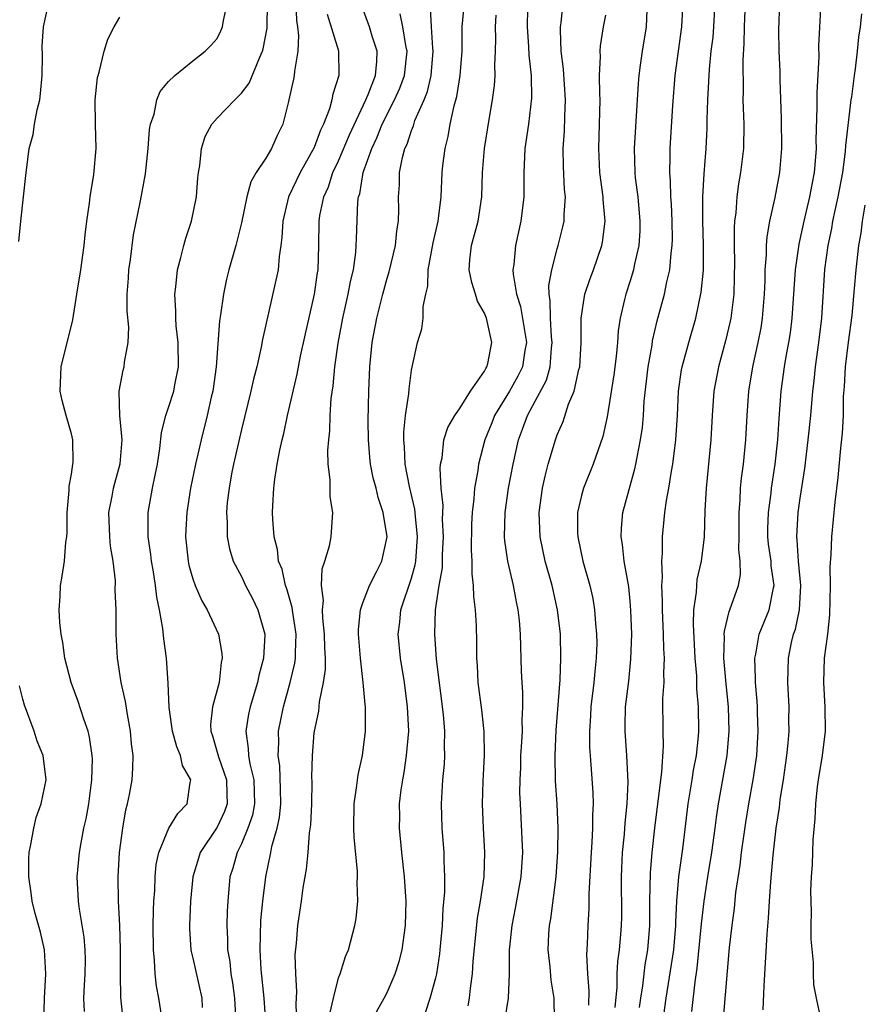
# Model space of a CAD drawing. Units: inches. Extents: x 2586000 to 2589000, y 1527000 to 1530000.
# Drawn here: x 2586673 to 2586742, y 1528986 to 1529068 of the extents above; entities that cross this region are included whole.
import ezdxf

# ---------------------------------------------------------------- set-up
doc = ezdxf.new("R2010")
doc.units = ezdxf.units.IN
doc.header["$MEASUREMENT"] = 0
doc.layers.add('LD25861527_2ft', color=254, linetype='Continuous')

msp = doc.modelspace()

# ---------------------------------------------------------------- linework, layer by layer
at = {"layer": 'LD25861527_2ft'}
for points, elevation in [([(2586672.668, 1529049.332), (2586672.828, 1529051), (2586673.059, 1529053), (2586673.241, 1529054.759), (2586673.529, 1529057), (2586673.85, 1529058.15), (2586673.964, 1529059), (2586674.174, 1529060.174), (2586674.4, 1529061), (2586674.469, 1529061.531), (2586674.6, 1529063), (2586674.614, 1529064.614), (2586674.588, 1529065.412), (2586674.698, 1529067), (2586675.138, 1529069)], 7820), ([(2586681.305, 1528985), (2586681.062, 1528987.062), (2586681.038, 1528989), (2586681.052, 1528991.052), (2586680.979, 1528992.979), (2586680.874, 1528995), (2586680.859, 1528997), (2586680.964, 1528999), (2586681.224, 1529001), (2586681.485, 1529002.515), (2586681.631, 1529003), (2586681.793, 1529003.793), (2586681.994, 1529005), (2586682.063, 1529005.937), (2586682.075, 1529007), (2586681.949, 1529007.949), (2586681.881, 1529009), (2586681.616, 1529010.383), (2586681.447, 1529011.447), (2586681.086, 1529013), (2586680.791, 1529015), (2586680.699, 1529017), (2586680.688, 1529019), (2586680.614, 1529020.614), (2586680.628, 1529021.372), (2586680.438, 1529023), (2586680.229, 1529024.228), (2586680.171, 1529025), (2586680.093, 1529027), (2586680.358, 1529028.358), (2586680.458, 1529029), (2586680.565, 1529029.435), (2586681.019, 1529031.019), (2586681.168, 1529033), (2586680.985, 1529035), (2586680.94, 1529036.94), (2586680.926, 1529037), (2586681.26, 1529038.741), (2586681.351, 1529039), (2586681.385, 1529039.385), (2586681.684, 1529041), (2586681.721, 1529042.279), (2586681.589, 1529043.589), (2586681.591, 1529045), (2586681.691, 1529046.309), (2586681.724, 1529047), (2586681.854, 1529047.854), (2586682.124, 1529049.876), (2586682.689, 1529052.689), (2586683.092, 1529054.909), (2586683.326, 1529057), (2586683.434, 1529058.566), (2586683.512, 1529059), (2586683.816, 1529059.816), (2586684.047, 1529061), (2586684.308, 1529061.692), (2586685, 1529062.494), (2586685.515, 1529063), (2586687, 1529064.204), (2586688.027, 1529065), (2586688.501, 1529065.499), (2586689, 1529066.056), (2586689.315, 1529066.685), (2586689.453, 1529067), (2586689.52, 1529067.52), (2586689.856, 1529069)], 7816), ([(2586684.575, 1528984.575), (2586684.197, 1528987), (2586683.996, 1528987.996), (2586683.897, 1528989), (2586683.854, 1528990.147), (2586683.751, 1528991), (2586683.735, 1528993), (2586683.763, 1528994.237), (2586683.801, 1528995), (2586683.867, 1528995.867), (2586683.909, 1528997), (2586683.992, 1528998.008), (2586684.201, 1528999), (2586685.035, 1529001), (2586685.777, 1529002.223), (2586686.526, 1529003), (2586686.769, 1529004.769), (2586686.827, 1529005), (2586686.16, 1529006.16), (2586685.992, 1529007), (2586685.695, 1529007.695), (2586685.326, 1529009), (2586685.041, 1529010.959), (2586684.957, 1529012.957), (2586684.819, 1529015), (2586684.602, 1529016.602), (2586684.54, 1529017.46), (2586684.263, 1529019), (2586684.025, 1529020.025), (2586683.919, 1529021), (2586683.722, 1529022.277), (2586683.589, 1529023), (2586683.537, 1529023.537), (2586683.331, 1529025), (2586683.317, 1529026.683), (2586683.328, 1529027), (2586683.676, 1529029), (2586683.909, 1529030.091), (2586684.077, 1529031), (2586684.284, 1529032.284), (2586684.406, 1529033.594), (2586684.771, 1529035), (2586685, 1529035.655), (2586685.428, 1529037), (2586685.512, 1529037.512), (2586685.82, 1529039), (2586685.793, 1529041), (2586685.622, 1529042.378), (2586685.587, 1529043), (2586685.603, 1529043.603), (2586685.512, 1529045), (2586685.602, 1529045.602), (2586685.733, 1529047), (2586686.013, 1529048.013), (2586686.249, 1529049), (2586686.411, 1529049.589), (2586686.888, 1529051), (2586687.311, 1529053), (2586687.422, 1529054.578), (2586687.477, 1529055), (2586687.58, 1529055.58), (2586687.706, 1529057), (2586688.025, 1529057.975), (2586688.552, 1529059), (2586689, 1529059.499), (2586690.445, 1529061), (2586690.741, 1529061.259), (2586691, 1529061.544), (2586691.64, 1529062.36), (2586692.509, 1529064.508), (2586692.743, 1529065), (2586692.8, 1529065.201), (2586693.111, 1529066.889), (2586693.158, 1529069)], 7814), ([(2586695.474, 1529069), (2586695.528, 1529067.528), (2586695.614, 1529067), (2586695.7, 1529066.3), (2586695.636, 1529065), (2586695.358, 1529063.358), (2586695.343, 1529063), (2586695.289, 1529062.711), (2586694.91, 1529061), (2586694.865, 1529060.865), (2586694.407, 1529059), (2586693.946, 1529058.054), (2586693.478, 1529057), (2586693, 1529056.203), (2586692.207, 1529055), (2586691.766, 1529054.234), (2586691.449, 1529053), (2586691, 1529050.854), (2586690.532, 1529049), (2586689.96, 1529047), (2586689.765, 1529046.234), (2586689.512, 1529045), (2586689.286, 1529043.286), (2586689.198, 1529042.802), (2586688.92, 1529039), (2586688.636, 1529037), (2586688.514, 1529036.514), (2586688.184, 1529035), (2586687.679, 1529033), (2586687.216, 1529031), (2586686.801, 1529029), (2586686.493, 1529027), (2586686.428, 1529025.572), (2586686.407, 1529025), (2586686.615, 1529023), (2586686.679, 1529022.679), (2586687, 1529021.537), (2586687.184, 1529021), (2586687.735, 1529019.735), (2586688.181, 1529019), (2586689.112, 1529017), (2586689.398, 1529015.398), (2586689.417, 1529015), (2586689.335, 1529014.665), (2586689.157, 1529013), (2586688.605, 1529011), (2586688.459, 1529009.542), (2586688.487, 1529009), (2586688.623, 1529008.624), (2586689.123, 1529006.877), (2586689.782, 1529005), (2586689.802, 1529003.803), (2586689.838, 1529003), (2586689.618, 1529002.382), (2586689, 1529001.08), (2586687.616, 1528999), (2586687.457, 1528998.543), (2586686.99, 1528997), (2586686.796, 1528995), (2586686.725, 1528993), (2586686.73, 1528992.73), (2586686.844, 1528991), (2586686.863, 1528990.863), (2586687, 1528990.312), (2586687.738, 1528987), (2586687.766, 1528986.234)], 7812), ([(2586693.02, 1528985), (2586692.873, 1528987), (2586692.63, 1528989.37), (2586692.537, 1528991), (2586692.603, 1528993.397), (2586692.757, 1528995), (2586693.003, 1528997.002), (2586693.414, 1528999), (2586693.5, 1528999.5), (2586693.929, 1529001), (2586694.126, 1529001.874), (2586694.231, 1529003), (2586694.222, 1529004.222), (2586694.152, 1529006.152), (2586694.012, 1529007), (2586694.068, 1529008.068), (2586694.049, 1529009), (2586694.454, 1529011), (2586695.019, 1529013), (2586695.405, 1529014.595), (2586695.456, 1529015), (2586695.449, 1529015.449), (2586695.513, 1529017), (2586695.224, 1529018.776), (2586695.181, 1529019.181), (2586694.732, 1529020.732), (2586694.623, 1529021), (2586694.34, 1529022.339), (2586694.06, 1529023), (2586693.971, 1529023.971), (2586693.688, 1529025), (2586693.578, 1529026.422), (2586693.571, 1529027), (2586693.594, 1529027.594), (2586693.667, 1529029), (2586693.75, 1529029.75), (2586693.943, 1529031), (2586694.152, 1529032.152), (2586694.347, 1529033), (2586694.488, 1529033.511), (2586694.805, 1529035), (2586695.595, 1529038.405), (2586695.876, 1529039.876), (2586696.268, 1529041.732), (2586697.012, 1529045), (2586697.258, 1529046.742), (2586697.307, 1529047), (2586697.369, 1529049), (2586697.403, 1529051), (2586697.467, 1529051.467), (2586697.778, 1529053), (2586698.161, 1529053.839), (2586698.535, 1529055), (2586699, 1529055.972), (2586699.889, 1529058.111), (2586701.246, 1529061), (2586701.437, 1529061.437), (2586702.03, 1529063), (2586702.157, 1529064.157), (2586702.179, 1529065), (2586701.769, 1529066.231), (2586701.54, 1529067), (2586700.81, 1529069)], 7808), ([(2586698.29, 1528985.71), (2586698.581, 1528987), (2586699, 1528988.678), (2586699.118, 1528989), (2586699.567, 1528990.433), (2586699.816, 1528991), (2586700.344, 1528993), (2586700.439, 1528993.561), (2586700.587, 1528995), (2586700.535, 1528996.535), (2586700.563, 1528997), (2586700.561, 1528997.44), (2586700.272, 1529000.272), (2586700.258, 1529001), (2586700.292, 1529003), (2586700.509, 1529004.509), (2586700.599, 1529005.401), (2586700.961, 1529007), (2586701.219, 1529009), (2586701.209, 1529011), (2586701.181, 1529011.182), (2586701.021, 1529013), (2586700.793, 1529015), (2586700.648, 1529017), (2586700.638, 1529017.361), (2586700.806, 1529019), (2586701, 1529019.57), (2586701.543, 1529021), (2586702.128, 1529022.128), (2586702.556, 1529023), (2586702.999, 1529025), (2586702.672, 1529027), (2586702.247, 1529028.247), (2586702.081, 1529029), (2586701.858, 1529029.858), (2586701.633, 1529031), (2586701.574, 1529031.574), (2586701.45, 1529033), (2586701.432, 1529034.568), (2586701.477, 1529037), (2586701.571, 1529039), (2586701.775, 1529041), (2586702.139, 1529043), (2586702.646, 1529045), (2586703, 1529046.297), (2586703.17, 1529046.829), (2586703.672, 1529049), (2586703.786, 1529050.214), (2586703.925, 1529051), (2586703.955, 1529051.954), (2586703.941, 1529053), (2586704.004, 1529053.996), (2586704.02, 1529055), (2586704.253, 1529056.253), (2586704.46, 1529057), (2586704.645, 1529057.355), (2586705, 1529058.465), (2586705.156, 1529058.844), (2586705.287, 1529059.287), (2586706.032, 1529061), (2586706.313, 1529061.687), (2586706.615, 1529063), (2586706.793, 1529065), (2586706.759, 1529065.241), (2586706.646, 1529067), (2586706.576, 1529068.576)], 7804), ([(2586702.126, 1528985.874), (2586702.757, 1528987), (2586703, 1528987.474), (2586703.664, 1528989), (2586703.977, 1528990.023), (2586704.231, 1528991), (2586704.506, 1528993), (2586704.552, 1528995), (2586704.426, 1528997), (2586704.198, 1528999), (2586704.008, 1529001), (2586704.027, 1529001.974), (2586704.024, 1529003), (2586704.156, 1529004.156), (2586704.279, 1529005), (2586704.394, 1529005.606), (2586704.603, 1529007), (2586704.771, 1529009), (2586704.683, 1529011), (2586704.415, 1529013), (2586704.095, 1529015), (2586703.907, 1529017), (2586704.034, 1529017.966), (2586704.132, 1529019), (2586705, 1529021.601), (2586705.312, 1529022.688), (2586705.358, 1529023), (2586705.506, 1529025), (2586705.32, 1529026.68), (2586705.279, 1529027.279), (2586704.841, 1529029.159), (2586704.484, 1529031), (2586704.421, 1529032.421), (2586704.361, 1529033), (2586704.366, 1529033.634), (2586704.511, 1529035), (2586704.771, 1529036.771), (2586704.796, 1529037.204), (2586705, 1529038.725), (2586705.506, 1529041), (2586705.852, 1529042.148), (2586705.958, 1529043), (2586705.961, 1529043.961), (2586706.188, 1529045), (2586706.351, 1529045.649), (2586706.377, 1529047), (2586706.778, 1529049.222), (2586707.198, 1529051), (2586707.236, 1529051.235), (2586707.449, 1529053), (2586707.534, 1529055), (2586707.59, 1529055.59), (2586707.763, 1529057), (2586708.016, 1529057.984), (2586708.187, 1529059), (2586708.501, 1529060.501), (2586708.726, 1529061.274), (2586708.994, 1529063), (2586709.16, 1529065), (2586709.184, 1529067), (2586709.351, 1529069)], 7802), ([(2586714.555, 1529068.555), (2586714.532, 1529067), (2586714.643, 1529065.357), (2586714.663, 1529064.663), (2586714.847, 1529063), (2586714.878, 1529061.122), (2586714.63, 1529059), (2586714.339, 1529057), (2586714.292, 1529056.292), (2586714.243, 1529055), (2586714.256, 1529053.744), (2586714.248, 1529053), (2586714.012, 1529051), (2586713.555, 1529049), (2586713.421, 1529047.421), (2586713.354, 1529047), (2586713.364, 1529046.636), (2586713.65, 1529045), (2586713.98, 1529043.98), (2586714.46, 1529041), (2586714.342, 1529040.343), (2586714.138, 1529039), (2586713.767, 1529038.233), (2586713.063, 1529037), (2586711.828, 1529035), (2586711.604, 1529034.396), (2586711.04, 1529033), (2586710.518, 1529031), (2586710.459, 1529030.459), (2586710.191, 1529029), (2586710.145, 1529028.145), (2586709.993, 1529027), (2586709.952, 1529026.048), (2586709.917, 1529023.917), (2586709.97, 1529023), (2586709.961, 1529021.961), (2586710.091, 1529021), (2586710.098, 1529020.099), (2586710.256, 1529019), (2586710.33, 1529017.67), (2586710.358, 1529016.357), (2586710.35, 1529015), (2586710.399, 1529014.399), (2586710.463, 1529013), (2586710.759, 1529010.759), (2586710.957, 1529008.957), (2586710.989, 1529007), (2586710.876, 1529004.876), (2586710.807, 1529003), (2586710.889, 1529001), (2586711.02, 1528999), (2586710.947, 1528997), (2586710.65, 1528995), (2586710.411, 1528993.589), (2586710.063, 1528990.064), (2586710, 1528989), (2586709.828, 1528987.828), (2586709.749, 1528987), (2586709.625, 1528986.375)], 7798), ([(2586712.704, 1528985.296), (2586712.989, 1528987), (2586713.058, 1528989), (2586713.071, 1528991), (2586713.279, 1528993), (2586713.568, 1528994.432), (2586714.033, 1528997), (2586714.154, 1528999), (2586714.12, 1529000.12), (2586713.961, 1529003), (2586713.927, 1529003.927), (2586713.934, 1529005), (2586713.989, 1529006.011), (2586714.014, 1529007), (2586714.089, 1529008.089), (2586714.128, 1529009), (2586714.105, 1529009.895), (2586714.165, 1529011), (2586714.17, 1529012.169), (2586714.103, 1529013), (2586714.061, 1529013.938), (2586713.985, 1529017), (2586713.889, 1529018.111), (2586713.793, 1529019), (2586713.647, 1529019.646), (2586713.394, 1529021), (2586712.934, 1529023), (2586712.686, 1529024.686), (2586712.667, 1529025), (2586712.705, 1529027), (2586712.995, 1529029.005), (2586713.375, 1529031), (2586713.818, 1529033), (2586714.142, 1529033.858), (2586714.542, 1529035), (2586715, 1529035.815), (2586716.104, 1529037.895), (2586716.417, 1529039), (2586716.531, 1529040.531), (2586716.592, 1529041), (2586716.532, 1529041.468), (2586716.431, 1529043), (2586716.429, 1529044.429), (2586716.325, 1529045), (2586716.309, 1529045.691), (2586716.553, 1529047), (2586717, 1529048.712), (2586717.088, 1529049), (2586717.47, 1529050.53), (2586717.567, 1529051), (2586717.565, 1529051.565), (2586717.672, 1529053), (2586717.603, 1529053.603), (2586717.506, 1529055.506), (2586717.484, 1529057), (2586717.589, 1529058.411), (2586717.617, 1529059.617), (2586717.681, 1529061), (2586717.516, 1529063.515), (2586717.325, 1529065), (2586717.262, 1529066.738), (2586717.276, 1529067), (2586717.33, 1529067.33), (2586717.477, 1529069)], 7796), ([(2586724.375, 1529068.375), (2586724.319, 1529067), (2586723.988, 1529065), (2586723.839, 1529063.839), (2586723.713, 1529063), (2586723.653, 1529062.347), (2586723.319, 1529057), (2586723.382, 1529055), (2586723.422, 1529054.578), (2586723.626, 1529053), (2586723.801, 1529051), (2586723.785, 1529050.215), (2586723.714, 1529049), (2586723.344, 1529047.344), (2586723.287, 1529047), (2586723, 1529046.081), (2586722.634, 1529045), (2586722.541, 1529044.541), (2586722.172, 1529043), (2586722.023, 1529041.977), (2586721.955, 1529041), (2586721.846, 1529039.847), (2586721.657, 1529038.343), (2586721.105, 1529034.895), (2586720.74, 1529033.26), (2586719.953, 1529031), (2586719.154, 1529029), (2586719, 1529028.415), (2586718.68, 1529027), (2586718.678, 1529025.322), (2586718.691, 1529025), (2586719.112, 1529023), (2586719.673, 1529021), (2586719.918, 1529019.918), (2586720.064, 1529019), (2586720.147, 1529017.853), (2586720.243, 1529017), (2586720.246, 1529016.246), (2586720.214, 1529015), (2586720.09, 1529013.91), (2586720.011, 1529013), (2586719.777, 1529011), (2586719.743, 1529010.257), (2586719.65, 1529009), (2586719.658, 1529007.658), (2586719.697, 1529007), (2586719.768, 1529006.232), (2586719.938, 1529003.938), (2586719.962, 1529003), (2586719.91, 1529002.089), (2586719.907, 1529001), (2586719.85, 1528999.85), (2586719.782, 1528999), (2586719.612, 1528995.612), (2586719.601, 1528994.399), (2586719.506, 1528993), (2586719.461, 1528991.461), (2586719.407, 1528990.593), (2586719.492, 1528989), (2586719.613, 1528987.613), (2586719.583, 1528986.417)], 7792), ([(2586721.756, 1528986.244), (2586721.922, 1528987.922), (2586721.936, 1528989), (2586721.98, 1528990.02), (2586722.13, 1528991), (2586722.243, 1528992.243), (2586722.29, 1528993), (2586722.304, 1528993.696), (2586722.276, 1528997), (2586722.303, 1528997.696), (2586722.377, 1528999), (2586722.526, 1529000.525), (2586722.583, 1529001.417), (2586722.742, 1529003), (2586722.827, 1529004.827), (2586722.725, 1529007), (2586722.582, 1529009), (2586722.602, 1529009.398), (2586722.63, 1529011), (2586722.88, 1529013.12), (2586723.071, 1529014.929), (2586723.127, 1529017), (2586723.066, 1529018.934), (2586723, 1529019.702), (2586722.881, 1529020.882), (2586722.514, 1529023), (2586722.368, 1529024.369), (2586722.252, 1529025), (2586722.287, 1529025.713), (2586722.396, 1529027), (2586722.909, 1529028.909), (2586723.395, 1529030.605), (2586723.478, 1529031), (2586723.571, 1529031.571), (2586723.863, 1529033), (2586724.005, 1529033.995), (2586724.091, 1529035), (2586724.165, 1529036.165), (2586724.487, 1529039), (2586724.803, 1529040.803), (2586724.848, 1529041.152), (2586725.213, 1529042.787), (2586725.816, 1529045), (2586726.015, 1529046.016), (2586726.267, 1529047), (2586726.378, 1529048.378), (2586726.47, 1529049), (2586726.481, 1529049.519), (2586726.466, 1529051), (2586726.402, 1529052.402), (2586726.357, 1529053), (2586726.326, 1529054.326), (2586726.263, 1529055), (2586726.306, 1529056.306), (2586726.299, 1529057), (2586726.52, 1529060.52), (2586726.72, 1529063), (2586727.264, 1529067), (2586727.356, 1529069)], 7790), ([(2586723.767, 1528986.233), (2586723.869, 1528987), (2586724.034, 1528988.034), (2586724.241, 1528989.759), (2586724.463, 1528991), (2586724.632, 1528993), (2586724.62, 1528995), (2586724.671, 1528997.329), (2586724.827, 1528999), (2586725.045, 1529001), (2586725.279, 1529003), (2586725.623, 1529005.623), (2586725.749, 1529007.749), (2586725.714, 1529009), (2586725.7, 1529011.7), (2586725.791, 1529013), (2586725.767, 1529013.767), (2586725.826, 1529015), (2586725.773, 1529015.773), (2586725.754, 1529017), (2586725.662, 1529019), (2586725.676, 1529019.677), (2586725.608, 1529021), (2586725.66, 1529021.661), (2586725.597, 1529023), (2586725.658, 1529023.658), (2586725.66, 1529025), (2586725.862, 1529027), (2586725.997, 1529027.997), (2586726.184, 1529029), (2586726.404, 1529030.404), (2586726.523, 1529031), (2586726.772, 1529033), (2586726.886, 1529035), (2586726.975, 1529037), (2586727.237, 1529038.763), (2586727.281, 1529039), (2586727.83, 1529041), (2586728.407, 1529043), (2586728.858, 1529045.142), (2586729.027, 1529046.973), (2586729.044, 1529049.044), (2586728.996, 1529051), (2586728.992, 1529053.008), (2586729.095, 1529054.905), (2586729.272, 1529057), (2586729.346, 1529058.654), (2586729.35, 1529059.35), (2586729.396, 1529061), (2586729.49, 1529062.51), (2586729.532, 1529063.532), (2586729.681, 1529065), (2586729.831, 1529066.169), (2586729.896, 1529067), (2586730.007, 1529069)], 7788), ([(2586732.467, 1529069), (2586732.378, 1529067), (2586732.36, 1529065.64), (2586732.266, 1529064.266), (2586732.308, 1529061.692), (2586732.29, 1529061), (2586732.297, 1529060.297), (2586732.349, 1529059), (2586732.326, 1529057), (2586732.094, 1529055), (2586731.926, 1529054.074), (2586731.782, 1529053), (2586731.688, 1529051.688), (2586731.593, 1529051), (2586731.556, 1529050.444), (2586731.561, 1529049), (2586731.591, 1529047.591), (2586731.578, 1529046.422), (2586731.535, 1529045), (2586731.292, 1529043), (2586731.245, 1529042.755), (2586730.862, 1529041.138), (2586730.264, 1529039), (2586729.886, 1529037), (2586729.746, 1529035), (2586729.646, 1529033), (2586729.247, 1529029), (2586729.159, 1529027.159), (2586729.088, 1529025), (2586728.837, 1529023), (2586728.502, 1529021.498), (2586728.457, 1529021), (2586728.442, 1529020.442), (2586728.225, 1529019), (2586728.178, 1529017.822), (2586728.334, 1529015), (2586728.456, 1529013.544), (2586728.473, 1529012.473), (2586728.59, 1529011), (2586728.617, 1529009), (2586728.595, 1529008.595), (2586728.43, 1529007), (2586728.202, 1529005.798), (2586728.088, 1529005), (2586727.762, 1529003), (2586727.301, 1528999.301), (2586726.977, 1528997), (2586726.808, 1528995), (2586726.727, 1528993.273), (2586726.729, 1528993), (2586726.563, 1528991), (2586725.942, 1528987), (2586725.385, 1528983)], 7786), ([(2586728.079, 1528985.921), (2586728.345, 1528988.345), (2586728.525, 1528989.475), (2586728.871, 1528993.129), (2586729.083, 1528995), (2586729.388, 1528997), (2586729.714, 1528999), (2586729.996, 1529001), (2586730.107, 1529001.893), (2586730.275, 1529003), (2586730.995, 1529007), (2586731.156, 1529009), (2586731.09, 1529011), (2586730.903, 1529012.903), (2586730.726, 1529015), (2586730.769, 1529016.769), (2586730.754, 1529017), (2586730.764, 1529017.236), (2586731.142, 1529018.858), (2586731.209, 1529019), (2586731.913, 1529021), (2586732.092, 1529021.908), (2586732.072, 1529023), (2586731.959, 1529023.958), (2586731.983, 1529025), (2586731.968, 1529027), (2586732.063, 1529028.062), (2586732.088, 1529029), (2586732.166, 1529029.834), (2586732.333, 1529031), (2586732.538, 1529033), (2586732.631, 1529035), (2586732.77, 1529037), (2586733.107, 1529039), (2586733.546, 1529041), (2586733.775, 1529042.225), (2586733.895, 1529043), (2586734.056, 1529045), (2586734.103, 1529046.102), (2586734.117, 1529047), (2586734.221, 1529048.221), (2586734.226, 1529049), (2586734.274, 1529049.726), (2586734.507, 1529051), (2586734.944, 1529052.944), (2586735.335, 1529055), (2586735.497, 1529057), (2586735.464, 1529059.464), (2586735.343, 1529062.657), (2586735.34, 1529063.341), (2586735.266, 1529065), (2586735.233, 1529066.767), (2586735.324, 1529069)], 7784), ([(2586730.682, 1528985.318), (2586731.176, 1528991.176), (2586731.387, 1528993), (2586731.584, 1528994.416), (2586731.704, 1528995.704), (2586732.05, 1528997.95), (2586732.171, 1528999), (2586732.517, 1529001.483), (2586732.767, 1529003), (2586733.137, 1529005), (2586733.426, 1529007), (2586733.543, 1529009), (2586733.485, 1529010.515), (2586733.48, 1529011), (2586733.458, 1529011.458), (2586733.324, 1529013), (2586733.33, 1529013.33), (2586733.261, 1529015), (2586733.339, 1529015.339), (2586733.622, 1529017), (2586734.442, 1529019), (2586734.794, 1529020.793), (2586734.851, 1529021), (2586734.603, 1529022.603), (2586734.597, 1529023), (2586734.4, 1529024.4), (2586734.345, 1529025), (2586734.343, 1529025.657), (2586734.391, 1529027), (2586734.611, 1529028.611), (2586734.645, 1529029), (2586734.951, 1529031), (2586735.163, 1529033), (2586735.262, 1529034.738), (2586735.437, 1529037), (2586735.718, 1529039), (2586735.859, 1529039.859), (2586736.076, 1529041), (2586736.2, 1529041.8), (2586736.351, 1529043), (2586736.602, 1529047), (2586736.902, 1529049.098), (2586737, 1529049.484), (2586737.327, 1529051), (2586737.806, 1529053), (2586737.978, 1529054.022), (2586738.182, 1529055), (2586738.3, 1529056.3), (2586738.34, 1529057), (2586738.328, 1529057.672), (2586738.406, 1529060.406), (2586738.396, 1529061.604), (2586738.55, 1529064.551), (2586738.548, 1529065.452), (2586738.738, 1529069)], 7782), ([(2586678.094, 1528985.905), (2586678.029, 1528987), (2586678.073, 1528988.074), (2586678.133, 1528989), (2586678.153, 1528990.153), (2586678.146, 1528991), (2586678.041, 1528992.041), (2586677.671, 1528994.329), (2586677.583, 1528995), (2586677.489, 1528997), (2586677.666, 1528999), (2586677.802, 1528999.802), (2586678.037, 1529001), (2586678.218, 1529001.782), (2586678.435, 1529003), (2586678.697, 1529005), (2586678.726, 1529006.727), (2586678.715, 1529007), (2586678.504, 1529008.504), (2586678.375, 1529009), (2586678.021, 1529009.98), (2586677.525, 1529011.525), (2586676.988, 1529013), (2586676.475, 1529015), (2586676.294, 1529016.294), (2586676.158, 1529017), (2586676.047, 1529017.953), (2586675.997, 1529019), (2586676.078, 1529020.078), (2586676.101, 1529021), (2586676.244, 1529021.756), (2586676.428, 1529023), (2586676.557, 1529024.557), (2586676.634, 1529025), (2586676.653, 1529025.347), (2586676.665, 1529027), (2586676.815, 1529028.814), (2586676.815, 1529029.186), (2586677, 1529030.151), (2586677.13, 1529031), (2586677.139, 1529031.139), (2586677.126, 1529033), (2586677, 1529033.49), (2586676.563, 1529035), (2586676.234, 1529036.234), (2586676.09, 1529037), (2586676.168, 1529039), (2586677.116, 1529042.884), (2586677.463, 1529045), (2586677.769, 1529047), (2586678.04, 1529049), (2586678.126, 1529049.874), (2586678.261, 1529051), (2586678.479, 1529052.479), (2586678.536, 1529053), (2586678.849, 1529054.849), (2586679.04, 1529057), (2586678.985, 1529059), (2586678.967, 1529061), (2586679.163, 1529062.837), (2586679.193, 1529063), (2586679.281, 1529063.281), (2586679.694, 1529065), (2586680.011, 1529065.989), (2586680.522, 1529067), (2586681, 1529067.795)], 7818), ([(2586698.061, 1529068.061), (2586698.98, 1529065.02), (2586699.025, 1529063), (2586698.529, 1529061.471), (2586698.446, 1529061), (2586698.248, 1529060.248), (2586697.763, 1529059), (2586697.507, 1529058.494), (2586697, 1529057.066), (2586695.838, 1529055), (2586694.884, 1529053), (2586694.407, 1529051), (2586694.335, 1529049.664), (2586694.253, 1529049), (2586694.106, 1529048.106), (2586694.015, 1529047), (2586692.748, 1529041.252), (2586692.637, 1529040.637), (2586692.258, 1529039), (2586692.001, 1529037.999), (2586691.787, 1529037), (2586691, 1529033.852), (2586690.349, 1529031), (2586690.179, 1529030.179), (2586689.978, 1529029), (2586689.827, 1529027.827), (2586689.764, 1529027), (2586689.817, 1529026.183), (2586689.819, 1529025), (2586690.018, 1529024.019), (2586690.33, 1529023), (2586691, 1529021.727), (2586691.346, 1529021), (2586691.911, 1529019.911), (2586692.359, 1529019), (2586692.93, 1529017), (2586692.933, 1529016.933), (2586692.825, 1529015), (2586692.425, 1529013.575), (2586692.321, 1529013), (2586691.718, 1529011), (2586691.592, 1529010.408), (2586691.356, 1529009), (2586691.567, 1529007.566), (2586691.576, 1529007), (2586691.682, 1529006.318), (2586692.019, 1529005), (2586692.083, 1529003), (2586691.91, 1529002.089), (2586691.538, 1529001), (2586691, 1528999.708), (2586690.638, 1528999), (2586690.289, 1528997.711), (2586690.058, 1528997), (2586689.867, 1528995), (2586689.82, 1528994.18), (2586689.792, 1528993), (2586689.855, 1528991.855), (2586689.857, 1528991), (2586690.033, 1528990.033), (2586690.137, 1528989), (2586690.269, 1528988.269), (2586690.436, 1528987), (2586690.518, 1528985.482)], 7810), ([(2586695.557, 1528985), (2586695.498, 1528986.502), (2586695.563, 1528987.564), (2586695.471, 1528989), (2586695.43, 1528990.57), (2586695.534, 1528991.534), (2586695.64, 1528993), (2586695.943, 1528995), (2586696.087, 1528996.087), (2586696.361, 1528997.639), (2586696.488, 1528999), (2586696.611, 1529000.61), (2586696.715, 1529001.285), (2586696.789, 1529003), (2586696.817, 1529004.816), (2586696.805, 1529005.195), (2586696.847, 1529007), (2586697, 1529008.846), (2586697.017, 1529009), (2586697.367, 1529010.633), (2586697.422, 1529011.422), (2586697.751, 1529013), (2586697.917, 1529014.083), (2586697.915, 1529015), (2586697.868, 1529015.868), (2586697.852, 1529017), (2586697.692, 1529018.309), (2586697.676, 1529019), (2586697.762, 1529019.762), (2586697.605, 1529021), (2586697.644, 1529022.356), (2586697.877, 1529023), (2586698.261, 1529024.261), (2586698.376, 1529025), (2586698.525, 1529027), (2586698.305, 1529028.305), (2586698.298, 1529029), (2586698.315, 1529029.685), (2586698.148, 1529031), (2586698.113, 1529032.113), (2586698.184, 1529033), (2586698.274, 1529033.726), (2586698.309, 1529035), (2586698.39, 1529036.391), (2586698.549, 1529037.451), (2586698.689, 1529039), (2586698.964, 1529040.964), (2586699.339, 1529043), (2586699.794, 1529045), (2586699.974, 1529046.026), (2586700.214, 1529047), (2586700.415, 1529048.415), (2586700.453, 1529049), (2586700.461, 1529049.539), (2586700.584, 1529052.584), (2586700.639, 1529053), (2586700.736, 1529053.264), (2586701.03, 1529055), (2586701.737, 1529057), (2586702.146, 1529057.854), (2586702.592, 1529059), (2586703.613, 1529061), (2586704.034, 1529061.966), (2586704.411, 1529063), (2586704.637, 1529065), (2586704.531, 1529065.469), (2586704.28, 1529067), (2586704.072, 1529068.072)], 7806), ([(2586706.165, 1528985.836), (2586706.545, 1528987), (2586707, 1528988.675), (2586707.074, 1528989), (2586707.338, 1528990.662), (2586707.372, 1528991), (2586707.545, 1528993), (2586707.608, 1528994.392), (2586707.742, 1528995.742), (2586707.757, 1528997), (2586707.69, 1528998.31), (2586707.69, 1528999), (2586707.523, 1529001), (2586707.461, 1529003), (2586707.587, 1529005), (2586707.711, 1529006.289), (2586707.749, 1529007), (2586707.725, 1529007.725), (2586707.75, 1529009), (2586707.633, 1529010.366), (2586707.064, 1529014.936), (2586706.91, 1529017), (2586706.978, 1529019), (2586707.286, 1529021), (2586707.544, 1529022.456), (2586707.553, 1529023.553), (2586707.63, 1529025), (2586707.559, 1529026.441), (2586707.597, 1529027.597), (2586707.449, 1529029), (2586707.355, 1529030.645), (2586707.394, 1529031), (2586707.513, 1529031.513), (2586707.675, 1529033), (2586707.993, 1529034.007), (2586708.578, 1529035), (2586709, 1529035.62), (2586709.858, 1529037), (2586711, 1529038.636), (2586711.122, 1529038.878), (2586711.213, 1529039), (2586711.286, 1529039.286), (2586711.619, 1529041), (2586711.168, 1529043), (2586711, 1529043.426), (2586710.423, 1529044.423), (2586710.266, 1529045), (2586709.956, 1529045.956), (2586709.757, 1529047), (2586709.813, 1529047.813), (2586709.947, 1529049), (2586710.486, 1529051), (2586710.793, 1529053), (2586710.853, 1529055), (2586711.004, 1529057), (2586711.387, 1529059.387), (2586711.665, 1529061), (2586711.829, 1529062.171), (2586711.882, 1529063), (2586711.859, 1529063.859), (2586711.923, 1529065), (2586711.95, 1529066.05), (2586711.917, 1529067), (2586711.958, 1529067.958)], 7800), ([(2586716.784, 1528985.216), (2586716.739, 1528987), (2586716.49, 1528988.49), (2586716.413, 1528989.587), (2586716.262, 1528991), (2586716.309, 1528992.309), (2586716.362, 1528993), (2586716.466, 1528993.534), (2586716.917, 1528997), (2586717.05, 1528999.05), (2586717.071, 1529001), (2586716.993, 1529003), (2586716.868, 1529004.868), (2586716.818, 1529007), (2586716.911, 1529009.089), (2586717.231, 1529013.231), (2586717.301, 1529015), (2586717.257, 1529017), (2586717.025, 1529019), (2586716.572, 1529021), (2586716.001, 1529023), (2586715.58, 1529025), (2586715.518, 1529027), (2586715.79, 1529029), (2586716.002, 1529029.998), (2586716.263, 1529031), (2586716.849, 1529033), (2586717, 1529033.412), (2586717.485, 1529034.515), (2586717.926, 1529035.927), (2586718.391, 1529037), (2586718.774, 1529038.774), (2586718.847, 1529039), (2586718.973, 1529041), (2586718.982, 1529043), (2586719.281, 1529045), (2586719.71, 1529046.29), (2586719.978, 1529047), (2586720.667, 1529049), (2586720.722, 1529049.278), (2586720.938, 1529051), (2586720.79, 1529052.789), (2586720.789, 1529053), (2586720.519, 1529055), (2586720.412, 1529057), (2586720.488, 1529059), (2586720.538, 1529061), (2586720.504, 1529061.496), (2586720.491, 1529063), (2586720.555, 1529064.555), (2586720.521, 1529065), (2586720.547, 1529065.453), (2586720.799, 1529067), (2586721, 1529067.964)], 7794), ([(2586733.945, 1528986.055), (2586734.028, 1528988.028), (2586734.28, 1528992.28), (2586734.399, 1528993.601), (2586734.474, 1528995), (2586734.582, 1528996.582), (2586734.781, 1528998.781), (2586735.03, 1529001), (2586735.294, 1529002.706), (2586735.36, 1529003.36), (2586735.622, 1529005), (2586735.791, 1529006.209), (2586735.901, 1529007), (2586736.005, 1529008.005), (2586736.081, 1529009), (2586736.07, 1529009.93), (2586736.079, 1529011), (2586735.982, 1529013), (2586736.034, 1529015), (2586736.289, 1529016.289), (2586736.452, 1529017), (2586736.605, 1529017.396), (2586736.948, 1529019), (2586737.054, 1529021), (2586736.85, 1529023), (2586736.747, 1529024.748), (2586736.711, 1529025), (2586736.841, 1529027), (2586737, 1529028.192), (2586737.372, 1529030.628), (2586737.669, 1529033), (2586737.875, 1529035), (2586738.041, 1529037), (2586738.149, 1529037.851), (2586738.253, 1529039), (2586738.544, 1529041), (2586738.785, 1529043), (2586739.034, 1529047.034), (2586739.303, 1529049), (2586739.604, 1529050.396), (2586739.698, 1529051), (2586739.874, 1529051.874), (2586740.133, 1529053), (2586740.502, 1529055), (2586740.738, 1529056.738), (2586740.765, 1529057.235), (2586741.206, 1529061), (2586741.252, 1529061.251), (2586741.471, 1529063), (2586741.563, 1529063.563), (2586741.727, 1529065), (2586741.836, 1529066.164), (2586741.956, 1529067), (2586742.075, 1529068.075)], 7780), ([(2586742.31, 1529052.31), (2586742.108, 1529051), (2586741.983, 1529050.017), (2586741.797, 1529049), (2586741.568, 1529047), (2586741.449, 1529045.449), (2586741.24, 1529043.24), (2586740.95, 1529041.05), (2586740.7, 1529039), (2586740.618, 1529037.382), (2586740.551, 1529036.551), (2586740.526, 1529035), (2586740.459, 1529033.541), (2586740.308, 1529032.308), (2586740.111, 1529029.889), (2586739.857, 1529027.857), (2586739.575, 1529025), (2586739.51, 1529023.51), (2586739.451, 1529022.549), (2586739.477, 1529021), (2586739.424, 1529018.576), (2586739.239, 1529017), (2586738.981, 1529015), (2586738.915, 1529013), (2586739.021, 1529010.979), (2586739.053, 1529009), (2586738.812, 1529007), (2586738.487, 1529005), (2586738.411, 1529004.411), (2586738.271, 1529003), (2586738.215, 1529001.785), (2586738.05, 1529000.05), (2586737.995, 1528998.005), (2586737.917, 1528997), (2586737.857, 1528995.857), (2586737.868, 1528995), (2586737.917, 1528994.083), (2586737.886, 1528993), (2586737.877, 1528991.877), (2586738.068, 1528989.932), (2586738.077, 1528989), (2586738.109, 1528988.109), (2586738.312, 1528987), (2586738.669, 1528985.331)], 7778), ([(2586674.741, 1528985), (2586674.792, 1528987), (2586674.909, 1528989), (2586674.782, 1528991), (2586674.447, 1528992.447), (2586674.02, 1528993.98), (2586673.761, 1528995), (2586673.682, 1528995.682), (2586673.487, 1528997), (2586673.489, 1528998.511), (2586673.517, 1528999), (2586673.674, 1528999.674), (2586673.898, 1529001), (2586674.114, 1529001.886), (2586674.517, 1529003), (2586674.937, 1529005), (2586674.685, 1529007), (2586674.183, 1529008.183), (2586673.936, 1529009), (2586673.141, 1529011.141), (2586673, 1529011.622), (2586672.723, 1529012.723)], 7820)]:
    msp.add_lwpolyline(points, dxfattribs=dict(at, elevation=elevation))

doc.saveas('drawing.dxf')
